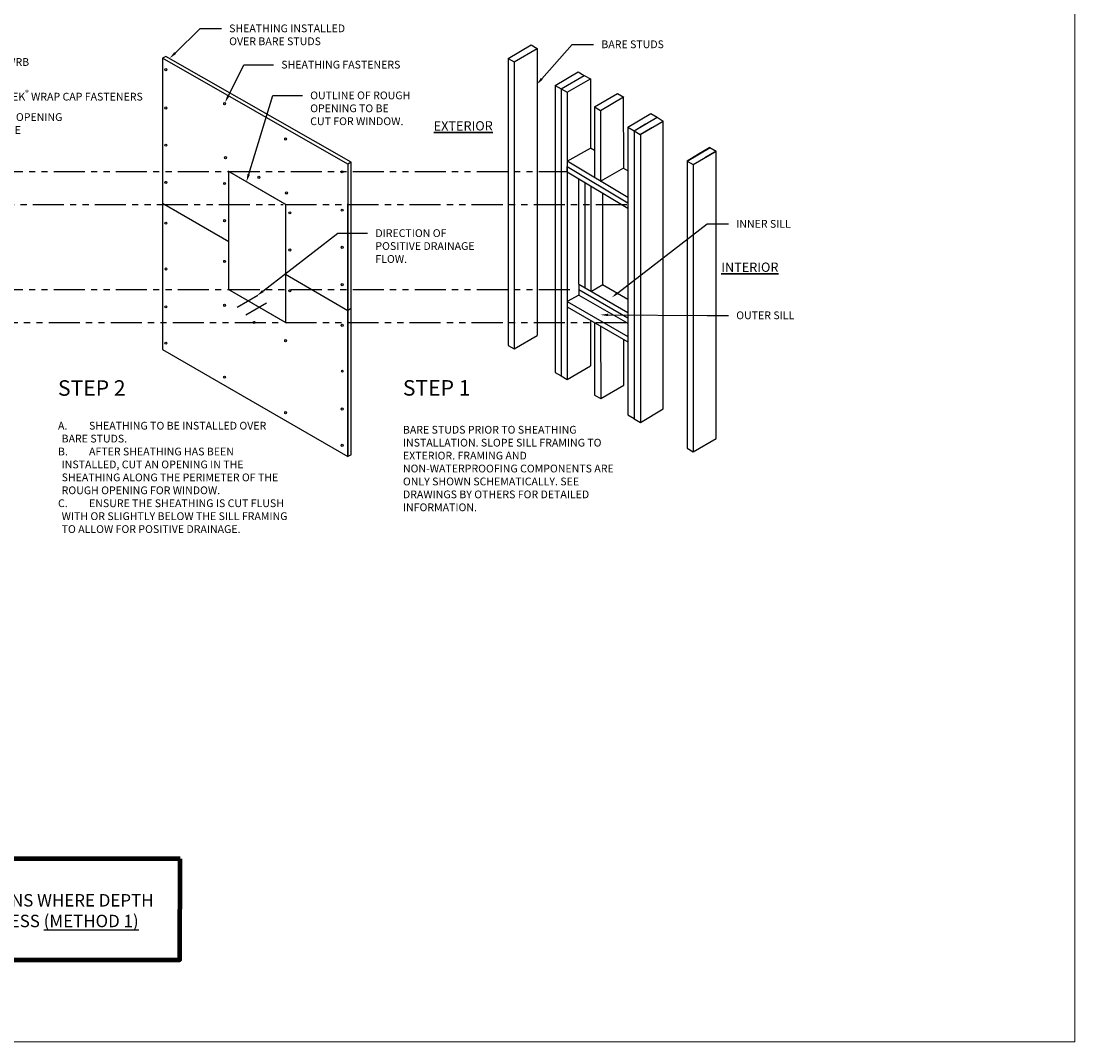
# Model space of a CAD drawing. Units: inches. Extents: x 0 to 102, y -160 to -83.
# Drawn here: x 27 to 48, y -119 to -98 of the extents above; entities that cross this region are included whole.
import ezdxf
from ezdxf import colors
from ezdxf.entities.mleader import LeaderData, LeaderLine
from ezdxf.math import Vec2, Vec3

# ---------------------------------------------------------------- set-up
doc = ezdxf.new("R2010")
doc.units = ezdxf.units.IN
doc.header["$MEASUREMENT"] = 0
doc.linetypes.add('DASHED2', pattern=[0.375, 0.25, -0.125])
doc.linetypes.add('PHANTOM2', pattern=[1.25, 0.625, -0.125, 0.125, -0.125, 0.125, -0.125])
for name, color, linetype, lineweight in [('.ATI-TEXT', 7, 'Continuous', 35), ('A-DETL-MEDM', 33, 'Continuous', 30), ('G-ANNO-TTLB', 6, 'Continuous', 9), ('TYVEK', 7, 'Continuous', 25)]:
    doc.layers.add(name, color=color, linetype=linetype, lineweight=lineweight)
doc.layers.add('A-ANNO-TTLB-TEXT-MEDM', color=5, linetype='Continuous')
doc.styles.add('ARIAL', font='arial.ttf')
doc.styles.add('ATI ARCH 5-32', font='ARIALN.TTF')
doc.dimstyles.new('Tyvek', dxfattribs={"dimscale": 12, "dimtxt": 0.015625, "dimasz": 0.007812, "dimexe": 0.015625, "dimexo": 0.015625, "dimgap": 0.03125, "dimtad": 0, "dimdec": 4, "dimzin": 0, "dimdsep": 46, "dimlunit": 4, "dimtxsty": 'ATI ARCH 5-32', "dimblk": 'ARCHTICK', "dimcen": 0.015625, "dimdle": 0.015625, "dimclrd": 1, "dimclre": 1, "dimclrt": 1, "dimadec": 0, "dimazin": 0, "dimtfac": 0.8, "dimtdec": 4, "dimtix": 1, "dimtofl": 0, "dimtmove": 0, "dimatfit": 3, "dimfxl": 1, "dimfxlon": 1, "dimtolj": 1, "dimtzin": 0, "dimarcsym": 0})

# ---------------------------------------------------------------- blocks, each defined once
blk = doc.blocks.new('_ARCHTICK')
at = {"color": 0, "linetype": 'ByBlock', "const_width": 0.15}
blk.add_lwpolyline([(-0.5, -0.5), (0.5, 0.5)], dxfattribs=at)

msp = doc.modelspace()

# ---------------------------------------------------------------- linework, layer by layer
at = {"layer": 'A-DETL-MEDM', "color": 0, "lineweight": 106}
msp.add_lwpolyline([(29.96339, -115.26619), (18.03758, -115.26619), (18.0363, -117.30311), (29.96264, -117.30311)], close=True, dxfattribs=at)
at = {"layer": 'G-ANNO-TTLB'}
for p, q in [((48, -118.95423), (48, -82.95423)), ((0, -118.95423), (48, -118.95423))]:
    msp.add_line(p, q, dxfattribs=at)
at = {"layer": 'TYVEK', "color": 33}
for p, q in [((36.57649, -99.13907), (37.04049, -98.86733)), ((36.6989, -99.20928), (37.16291, -98.93754)), ((37.04049, -98.86733), (37.16291, -98.93754)), ((37.16291, -98.93754), (37.16291, -104.72246)), ((36.57649, -99.13907), (36.6989, -99.20928)), ((36.57649, -99.13907), (36.6989, -99.20928)), ((36.57649, -99.13907), (36.57649, -104.92399)), ((36.6989, -99.20928), (36.6989, -104.9942)), ((37.52457, -99.68286), (37.98858, -99.41112)), ((37.64699, -99.75308), (38.111, -99.48134)), ((37.76941, -99.82329), (38.23341, -99.55155)), ((37.98858, -99.41112), (38.111, -99.48134)), ((38.111, -99.48134), (38.23341, -99.55155)), ((38.23341, -99.55155), (38.23341, -100.9472)), ((37.52457, -99.68286), (37.64699, -99.75308)), ((37.52457, -99.68286), (37.52457, -105.46778)), ((37.64699, -99.75308), (37.76941, -99.82329)), ((37.64699, -99.75308), (37.64699, -105.53799)), ((37.76941, -99.82329), (37.76941, -105.60821)), ((38.31622, -100.11733), (38.78022, -99.84559)), ((38.44057, -100.18865), (38.90457, -99.91691)), ((38.78022, -99.84559), (38.90812, -99.91895)), ((38.90521, -101.3442), (38.90458, -99.91692)), ((38.31622, -100.11733), (38.31622, -101.54099)), ((38.31622, -100.11733), (38.44057, -100.18865)), ((38.44057, -100.18865), (38.4412, -101.61264)), ((38.9892, -100.52292), (39.4532, -100.25118)), ((39.4532, -100.25118), (39.5811, -100.32454)), ((39.1171, -100.59628), (39.5811, -100.32454)), ((39.1171, -100.59628), (39.34749, -100.4596)), ((39.23929, -100.67285), (39.70329, -100.40111)), ((39.5811, -100.32454), (39.70329, -100.40111)), ((39.70329, -106.19972), (39.70329, -100.39949)), ((38.9892, -100.52292), (38.9892, -106.3227)), ((38.9892, -100.52292), (39.1171, -100.59628)), ((39.1171, -100.59628), (39.1171, -106.39973)), ((39.1171, -100.59628), (39.23929, -100.67285)), ((39.245, -100.66964), (39.24209, -106.47219)), ((39.245, -100.66964), (39.47539, -100.53296)), ((37.76941, -101.20777), (38.23413, -100.94679)), ((38.31622, -100.99654), (38.23413, -100.94679)), ((40.18212, -101.20714), (40.64612, -100.9354)), ((40.41284, -101.07055), (40.18212, -101.20714)), ((40.30454, -101.27735), (40.76854, -101.00561)), ((40.64355, -100.93395), (40.41284, -101.07055)), ((40.76854, -101.00561), (40.53783, -101.14221)), ((40.64355, -100.93395), (40.76854, -101.00561)), ((40.77112, -106.79527), (40.76854, -101.00561)), ((38.9892, -101.94291), (37.76941, -101.20777)), ((40.18212, -101.20714), (40.18212, -106.99206)), ((40.18212, -101.20714), (40.30454, -101.27735)), ((40.30454, -101.27735), (40.53784, -101.14234)), ((40.30454, -101.27735), (40.3071, -107.06371)), ((37.76941, -101.43111), (37.76941, -101.31944)), ((37.76941, -101.43111), (37.76941, -101.31944)), ((37.76941, -101.31944), (38.9892, -102.04921)), ((38.9892, -102.16568), (37.76941, -101.43111)), ((38.44121, -101.61265), (38.90521, -101.3442)), ((38.9892, -101.40439), (38.89737, -101.34874)), ((38.00195, -103.68723), (38.00195, -101.57204)), ((38.12985, -103.76059), (38.12985, -101.64955)), ((38.25193, -103.83061), (38.25193, -101.72354)), ((38.48523, -103.6956), (38.48523, -101.86493)), ((38.00195, -103.68723), (38.00195, -103.79723)), ((38.00195, -103.68723), (38.9892, -104.25679)), ((38.00195, -103.79723), (38.00195, -103.90723)), ((38.00195, -103.79723), (38.9892, -104.36679)), ((38.25484, -103.83228), (38.48523, -103.6956)), ((38.48128, -103.69795), (38.9892, -103.99097)), ((38.00195, -103.90723), (37.76941, -104.03819)), ((37.76941, -104.03819), (38.9892, -104.74198)), ((38.00195, -103.90723), (38.9892, -104.47679)), ((37.76941, -104.14819), (38.9892, -104.85198)), ((38.23341, -104.41588), (38.23341, -105.33647)), ((38.31681, -104.46403), (38.31681, -105.92218)), ((38.44114, -104.53577), (38.44179, -105.99383)), ((36.57649, -104.92399), (36.6989, -104.9942)), ((36.6989, -104.9942), (37.16291, -104.72246)), ((38.9058, -105.72539), (38.90539, -104.80363)), ((37.76941, -105.60821), (38.23341, -105.33647)), ((37.52457, -105.46778), (37.64699, -105.53799)), ((37.64699, -105.53799), (37.76941, -105.60821)), ((38.4418, -105.99384), (38.9058, -105.72539)), ((38.31681, -105.92218), (38.4418, -105.99384)), ((39.24209, -106.47219), (39.70329, -106.19972)), ((38.9892, -106.3227), (39.11419, -106.39516)), ((39.1171, -106.39973), (39.24209, -106.47219)), ((40.30711, -107.06372), (40.77112, -106.79527)), ((40.18212, -106.99206), (40.30711, -107.06372))]:
    msp.add_line(p, q, dxfattribs=at)
at = {"layer": 'TYVEK', "color": 2}
for p, q in [((29.67844, -99.09858), (29.61163, -99.13724)), ((29.61163, -99.13724), (29.61163, -105.00165)), ((33.34483, -101.26897), (29.61163, -99.13724)), ((33.41162, -101.23033), (29.67842, -99.09859)), ((33.34483, -101.26897), (33.34483, -107.1629)), ((33.41162, -107.12425), (33.41162, -101.23033)), ((29.61163, -102.05469), (30.94419, -102.82614)), ((33.34483, -107.1629), (33.34481, -102.07136)), ((32.09113, -103.49014), (33.34483, -104.21594)), ((33.41162, -104.17729), (33.34483, -104.21594)), ((29.61163, -105.00165), (33.34483, -107.1629)), ((33.41162, -107.12425), (33.34483, -107.1629))]:
    msp.add_line(p, q, dxfattribs=at)
at = {"layer": 'TYVEK', "color": 1}
for q in [(38.111, -99.48134), (37.64699, -105.53799)]:
    msp.add_line((37.64699, -99.75308), q, dxfattribs=at)
at = {"layer": 'TYVEK', "color": 165}
msp.add_line((33.41162, -101.23033), (33.34481, -101.26899), dxfattribs=at)
at = {"layer": 'TYVEK', "color": 247, "linetype": 'PHANTOM2'}
for p, q in [((16.17034, -101.41693), (30.94419, -101.4169)), ((30.94419, -101.4169), (37.76941, -101.4169)), ((9.49755, -102.08043), (32.03899, -102.0804)), ((32.09113, -102.0804), (38.9892, -102.0804)), ((16.17034, -103.79731), (30.94419, -103.79728)), ((30.94419, -103.79728), (37.8944, -103.79728)), ((17.31728, -104.46081), (32.03899, -104.46078)), ((32.09113, -104.46078), (38.9892, -104.46078))]:
    msp.add_line(p, q, dxfattribs=at)
at = {"layer": 'TYVEK', "color": 2, "linetype": 'DASHED2', "const_width": 0.025}
msp.add_lwpolyline([(30.94419, -101.4169), (32.09113, -102.0804), (32.09113, -104.46078), (30.94419, -103.79728)], close=True, dxfattribs=at)
at = {"layer": 'TYVEK', "color": 252}
for centre in [(29.67786, -99.36672), (30.86107, -100.05223), (29.67786, -100.13885), (29.67786, -100.88885), (32.09074, -100.76468), (30.87905, -101.13802), (31.55312, -101.53472), (33.23218, -101.42599), (29.67786, -101.63885), (30.86105, -101.65977), (32.10873, -101.85046), (32.17704, -102.25079), (33.23218, -102.19813), (29.67786, -102.45948), (30.86105, -102.40977), (32.17704, -103.00079), (33.23218, -102.94813), (30.86105, -103.23039), (29.68081, -103.38211), (32.17704, -103.82141), (33.23218, -103.69813), (29.67786, -104.14515), (30.86107, -104.11384), (31.45749, -104.45939), (33.23218, -104.51876), (29.67786, -104.87749), (32.09074, -104.82628), (30.86107, -105.56301), (33.23513, -105.44139), (33.23218, -106.20443), (32.09074, -106.27545), (33.23218, -106.93677)]:
    msp.add_ellipse(centre, major_axis=(0, 0.02214), ratio=0.8124986, dxfattribs=at)

# ---------------------------------------------------------------- texts
at = {"layer": '.ATI-TEXT', "char_height": 0.1875, "width": 0.8354221, "attachment_point": 1, "rotation": 0.112575, "style": 'ATI ARCH 5-32'}
for s, insert in [('{\\LEXTERIOR}', (35.0757, -100.40678)), ('{\\LINTERIOR}', (40.8711, -103.25426))]:
    msp.add_mtext(s, dxfattribs=dict(at, insert=insert))
at = {"layer": '.ATI-TEXT', "attachment_point": 1, "style": 'ATI ARCH 5-32'}
for s, insert, char_height, width in [('\\A1;STEP 2', (27.50307, -105.62372), 0.3125, 3.5887654), ('\\A1;STEP 1 ', (34.45463, -105.62129), 0.3125, 3.5887654), ('\\A1;\\pi-0.46875,l0.46875,t0.46875;A.^ISHEATHING TO BE INSTALLED OVER BARE STUDS.\\PB.^IAFTER SHEATHING HAS BEEN INSTALLED, CUT AN OPENING IN THE SHEATHING ALONG THE PERIMETER OF THE ROUGH OPENING FOR WINDOW.\\PC.^IENSURE THE SHEATHING IS CUT FLUSH WITH OR SLIGHTLY BELOW THE SILL FRAMING TO ALLOW FOR POSITIVE DRAINAGE.', (27.50401, -106.46094), 0.15625, 4.6797257), ('\\A1;BARE STUDS PRIOR TO SHEATHING INSTALLATION. SLOPE SILL FRAMING TO EXTERIOR. FRAMING AND NON-WATERPROOFING COMPONENTS ARE ONLY SHOWN SCHEMATICALLY. SEE DRAWINGS BY OTHERS FOR DETAILED INFORMATION. ', (34.45596, -106.54303), 0.15625, 4.6038667)]:
    msp.add_mtext(s, dxfattribs=dict(at, insert=insert, char_height=char_height, width=width))
at = {"layer": 'A-ANNO-TTLB-TEXT-MEDM', "insert": (23.97931, -116.30949), "char_height": 0.25, "width": 11.3640726, "attachment_point": 5, "style": 'ARIAL'}
msp.add_mtext('INSTALLATION FOR RECESSED WINDOW CONDITIONS WHERE DEPTH OF RECESS IS LESS THAN 1/2 THE WIDTH OF RECESS {\\L(METHOD 1) }', dxfattribs=at)

# ---------------------------------------------------------------- leaders
at = {"layer": '.ATI-TEXT'}
ml = msp.add_multileader_mtext('Standard', dxfattribs=at)
ml.set_content('SHEATHING INSTALLED\\POVER BARE STUDS', color=7, style='ATI ARCH 5-32')
ml.set_leader_properties(color=7)
ml.build(insert=Vec2(0, 0))
ml.multileader.update_dxf_attribs({"dogleg_length": 0.25, "arrow_head_size": 0.15625})
ctx = ml.context
ctx.base_point, ctx.char_height, ctx.arrow_head_size, ctx.landing_gap_size, ctx.plane_origin = Vec3(30.79727, -98.53625), 0.15625, 0.15625, 0.15625, Vec3(21.83882, -100.96846)
notes = []
notes.append((ctx, [(0, (1, 1, 0), (30.36714, -98.53625), (1, 0), 0.43013, [(0, [(29.75351, -99.14089)], 0, [])])]))
ctx.mtext.insert, ctx.mtext.width, ctx.mtext.flow_direction = Vec3(30.95352, -98.4568), 2.3934144, 5
ml = msp.add_multileader_mtext('Standard', dxfattribs=at)
ml.set_content('BARE STUDS', color=7, style='ATI ARCH 5-32')
ml.set_leader_properties(color=7)
ml.build(insert=Vec2(0, 0))
ml.multileader.update_dxf_attribs({"dogleg_length": 0.25, "arrow_head_size": 0.15625})
ctx = ml.context
ctx.base_point, ctx.char_height, ctx.arrow_head_size, ctx.landing_gap_size, ctx.plane_origin = Vec3(38.29962, -98.85698), 0.15625, 0.15625, 0.15625, Vec3(29.61857, -99.69695)
notes.append((ctx, [(0, (1, 1, 0), (37.86949, -98.85698), (1, 0), 0.43013, [(0, [(37.15136, -99.66698)], 0, [])])]))
ctx.mtext.insert, ctx.mtext.width, ctx.mtext.flow_direction = Vec3(38.45587, -98.77752), 5.0978695, 5
ml = msp.add_multileader_mtext('Standard', dxfattribs=at)
ml.set_content('\\A1;{\\C256;DUPONT™ TYVEK\\H0.7x;\\S®^ ;\\H1.4286x; WRB}', color=7, style='ATI ARCH 5-32')
ml.set_leader_properties(color=7)
ml.build(insert=Vec2(0, 0))
ml.multileader.update_dxf_attribs({"dogleg_length": 0.25, "arrow_head_size": 0.15625})
ctx = ml.context
ctx.base_point, ctx.char_height, ctx.arrow_head_size, ctx.landing_gap_size, ctx.plane_origin = Vec3(24.48389, -99.16019), 0.15625, 0.15625, 0.15625, Vec3(23.50587, -100.13906)
notes.append((ctx, [(0, (1, 1, 0), (24.05376, -99.16019), (1, 0), 0.43013, [(0, [(23.4684, -100.08838)], 0, [])])]))
ctx.mtext.insert, ctx.mtext.width, ctx.mtext.flow_direction = Vec3(24.64014, -99.08073), 5.0978695, 5
ml = msp.add_multileader_mtext('Standard', dxfattribs=at)
ml.set_content('SHEATHING FASTENERS', color=7, style='ATI ARCH 5-32')
ml.set_leader_properties(color=7)
ml.build(insert=Vec2(0, 0))
ml.multileader.update_dxf_attribs({"dogleg_length": 0.25, "arrow_head_size": 0.15625})
ctx = ml.context
ctx.base_point, ctx.char_height, ctx.arrow_head_size, ctx.landing_gap_size, ctx.plane_origin = Vec3(31.84755, -99.26689), 0.15625, 0.15625, 0.15625, Vec3(30.6897, -99.9023)
notes.append((ctx, [(0, (1, 1, 0), (31.2495, -99.26689), (1, 0), 0.59804, [(0, [(30.86846, -100.03206)], 0, [])])]))
ctx.mtext.insert, ctx.mtext.width, ctx.mtext.flow_direction = Vec3(32.0038, -99.18743), 2.688846, 5
ml = msp.add_multileader_mtext('Standard', dxfattribs=at)
ml.set_content('\\A1;{\\C256;DUPONT™  TYVEK\\H0.7x;\\S®^ ;\\H1.4286x; WRAP CAP FASTENERS}', color=7, style='ATI ARCH 5-32')
ml.set_leader_properties(color=7)
ml.build(insert=Vec2(0, 0))
ml.multileader.update_dxf_attribs({"dogleg_length": 0.25, "arrow_head_size": 0.15625})
ctx = ml.context
ctx.base_point, ctx.char_height, ctx.arrow_head_size, ctx.landing_gap_size, ctx.plane_origin = Vec3(24.93692, -99.85868), 0.15625, 0.15625, 0.15625, Vec3(23.06365, -99.79021)
notes.append((ctx, [(0, (1, 1, 0), (24.5068, -99.85868), (1, 0), 0.43013, [(0, [(24.05292, -100.34905)], 0, [])])]))
ctx.mtext.insert, ctx.mtext.width, ctx.mtext.flow_direction = Vec3(25.09317, -99.77922), 5.0978695, 5
ml = msp.add_multileader_mtext('Standard', dxfattribs=at)
ml.set_content('OUTLINE OF ROUGH OPENING TO BE CUT FOR WINDOW.', color=7, style='ATI ARCH 5-32')
ml.set_leader_properties(color=7)
ml.build(insert=Vec2(0, 0))
ml.multileader.update_dxf_attribs({"dogleg_length": 0.25, "arrow_head_size": 0.15625})
ctx = ml.context
ctx.base_point, ctx.char_height, ctx.arrow_head_size, ctx.landing_gap_size, ctx.plane_origin = Vec3(32.43041, -99.88652), 0.15625, 0.15625, 0.15625, Vec3(31.65024, -102.16964)
notes.append((ctx, [(0, (1, 1, 0), (31.83237, -99.88652), (1, 0), 0.59804, [(0, [(31.30216, -101.62399)], 0, [])])]))
ctx.mtext.insert, ctx.mtext.width, ctx.mtext.flow_direction = Vec3(32.58666, -99.80706), 2.0191124, 5
ml = msp.add_multileader_mtext('Standard', dxfattribs=at)
ml.set_content('ROUGH OPENING\\POUTLINE', color=7, style='ATI ARCH 5-32')
ml.set_leader_properties(color=7)
ml.build(insert=Vec2(0, 0))
ml.multileader.update_dxf_attribs({"dogleg_length": 0.25, "arrow_head_size": 0.15625})
ctx = ml.context
ctx.base_point, ctx.char_height, ctx.arrow_head_size, ctx.landing_gap_size, ctx.plane_origin = Vec3(25.70271, -100.32343), 0.15625, 0.15625, 0.15625, Vec3(24.37313, -102.77507)
notes.append((ctx, [(0, (1, 1, 0), (25.27258, -100.32343), (1, 0), 0.43013, [(0, [(24.56745, -101.74862)], 0, [])])]))
ctx.mtext.insert, ctx.mtext.width, ctx.mtext.flow_direction = Vec3(25.85896, -100.24397), 5.0978695, 5
ml = msp.add_multileader_mtext('Standard', dxfattribs=at)
ml.set_content('DIRECTION OF POSITIVE DRAINAGE FLOW.', color=7, style='ATI ARCH 5-32')
ml.set_leader_properties(color=7)
ml.build(insert=Vec2(0, 0))
ml.multileader.update_dxf_attribs({"dogleg_length": 0.25, "arrow_head_size": 0.15625})
ctx = ml.context
ctx.base_point, ctx.char_height, ctx.arrow_head_size, ctx.landing_gap_size, ctx.plane_origin = Vec3(33.74455, -102.66144), 0.15625, 0.15625, 0.15625, Vec3(32.96437, -104.94456)
notes.append((ctx, [(0, (1, 1, 0), (33.1465, -102.66144), (1, 0), 0.59804, [(0, [(31.50927, -103.92455)], 0, [])])]))
ctx.mtext.insert, ctx.mtext.width, ctx.mtext.flow_direction = Vec3(33.9008, -102.58198), 2.0191124, 5
ml = msp.add_multileader_mtext('Standard', dxfattribs=at)
ml.set_content('INNER SILL', color=7, style='ATI ARCH 5-32')
ml.set_leader_properties(color=7)
ml.build(insert=Vec2(0, 0))
ml.multileader.update_dxf_attribs({"dogleg_length": 0.25, "arrow_head_size": 0.15625})
ctx = ml.context
ctx.base_point, ctx.char_height, ctx.arrow_head_size, ctx.landing_gap_size, ctx.plane_origin = Vec3(41.01751, -102.47501), 0.15625, 0.15625, 0.15625, Vec3(32.33646, -103.31498)
notes.append((ctx, [(0, (1, 1, 0), (40.58738, -102.47501), (1, 0), 0.43013, [(0, [(38.66092, -103.95978)], 0, [])])]))
ctx.mtext.insert, ctx.mtext.width, ctx.mtext.flow_direction = Vec3(41.17376, -102.39555), 5.0978695, 5
ml = msp.add_multileader_mtext('Standard', dxfattribs=at)
ml.set_content('OUTER SILL', color=7, style='ATI ARCH 5-32')
ml.set_leader_properties(color=7)
ml.build(insert=Vec2(0, 0))
ml.multileader.update_dxf_attribs({"dogleg_length": 0.25, "arrow_head_size": 0.15625})
ctx = ml.context
ctx.base_point, ctx.char_height, ctx.arrow_head_size, ctx.landing_gap_size, ctx.plane_origin = Vec3(41.01751, -104.31713), 0.15625, 0.15625, 0.15625, Vec3(32.33646, -105.1571)
notes.append((ctx, [(0, (1, 1, 0), (40.58738, -104.31713), (1, 0), 0.43013, [(0, [(38.43613, -104.30712)], 0, [])])]))
ctx.mtext.insert, ctx.mtext.width, ctx.mtext.flow_direction = Vec3(41.17376, -104.23767), 5.0978695, 5
at = {"layer": 'TYVEK', "color": 7}
for points in [[(31.11365, -104.1535), (31.52917, -103.91304)], [(31.2903, -104.30512), (31.70581, -104.06467)]]:
    msp.add_leader(points, dimstyle='Tyvek', override={"dimscale": 0}, dxfattribs=at)
for ctx, leaders in notes:
    for number, flags, end, landing, length, lines in leaders:
        leader = LeaderData()
        leader.index, (leader.has_last_leader_line, leader.has_dogleg_vector, leader.attachment_direction) = number, flags
        leader.last_leader_point, leader.dogleg_vector, leader.dogleg_length = Vec3(end), Vec3(landing), length
        for number, points, colour, breaks in lines:
            line = LeaderLine()
            line.index, line.vertices, line.color, line.breaks = number, Vec3.list(points), colors.encode_raw_color(colour), breaks
            leader.lines.append(line)
        ctx.leaders.append(leader)

doc.saveas('drawing.dxf')
